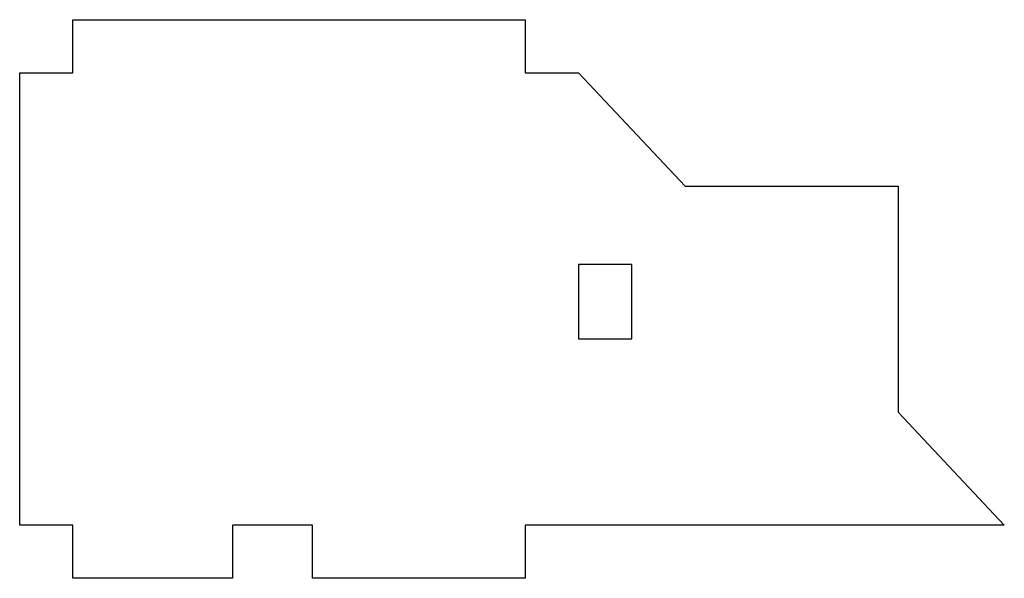
# Model space of a CAD drawing. Extents: x 2.91 to 7.53, y 3.59 to 6.22.
import ezdxf

# ---------------------------------------------------------------- set-up
doc = ezdxf.new("R2010")
doc.units = 0
doc.header["$MEASUREMENT"] = 0
doc.layers.add('VISIBLE', color=7, linetype='CONTINUOUS')

msp = doc.modelspace()

# ---------------------------------------------------------------- linework, layer by layer
at = {"layer": 'VISIBLE'}
for p, q in [((3.1551, 6.2199), (5.2801, 6.2199)), ((3.1551, 5.9699), (3.1551, 6.2199)), ((5.2801, 6.2199), (5.2801, 5.9699)), ((2.9051, 5.9699), (3.1551, 5.9699)), ((2.9051, 3.8449), (2.9051, 5.9699)), ((5.2801, 5.9699), (5.5301, 5.9699)), ((5.5301, 5.9699), (6.0313, 5.4374)), ((6.0313, 5.4374), (7.0313, 5.4374)), ((7.0313, 5.4374), (7.0313, 4.3749)), ((5.5301, 5.0699), (5.5301, 4.7199)), ((5.7801, 5.0699), (5.5301, 5.0699)), ((5.7801, 4.7199), (5.7801, 5.0699)), ((5.5301, 4.7199), (5.7801, 4.7199)), ((7.0313, 4.3749), (7.5301, 3.8449)), ((3.1551, 3.8449), (2.9051, 3.8449)), ((3.1551, 3.5949), (3.1551, 3.8449)), ((3.9051, 3.8449), (3.9051, 3.5949)), ((4.2801, 3.8449), (3.9051, 3.8449)), ((4.2801, 3.5949), (4.2801, 3.8449)), ((7.5301, 3.8449), (5.2801, 3.8449)), ((5.2801, 3.8449), (5.2801, 3.5949)), ((3.9051, 3.5949), (3.1551, 3.5949)), ((5.2801, 3.5949), (4.2801, 3.5949))]:
    msp.add_line(p, q, dxfattribs=at)

doc.saveas('drawing.dxf')
